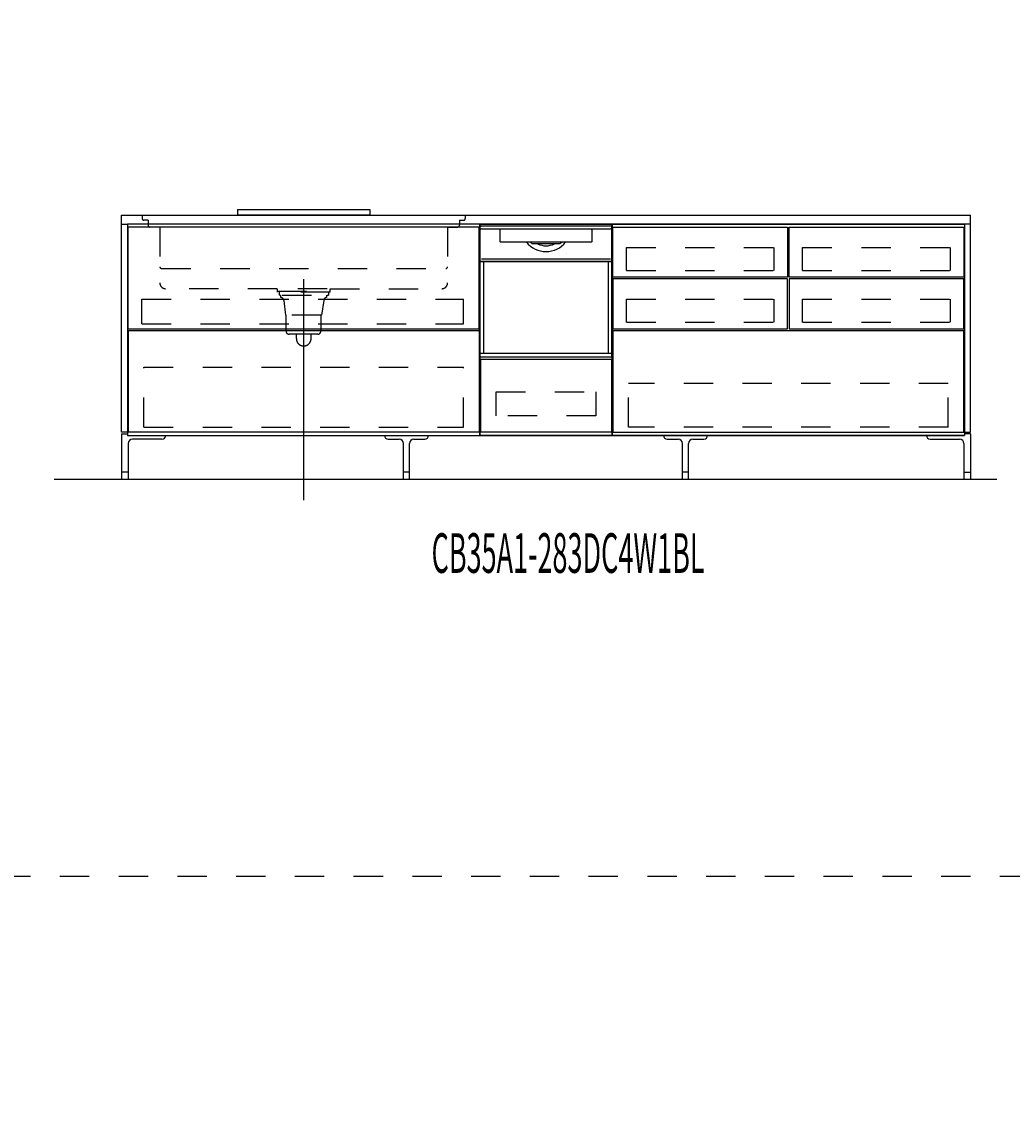
# Model space of a CAD drawing. Extents: x 0 to 28725, y 0 to 20400.
# Drawn here: x 13270 to 16643, y 3680 to 7359 of the extents above; entities that cross this region are included whole.
import ezdxf
from ezdxf.enums import TextEntityAlignment as Align

# ---------------------------------------------------------------- set-up
doc = ezdxf.new("R2010")
doc.units = 0
for name, pattern in [('CHUUSEN', [0]), ('GOKUBOSOSEN', [0]), ('HASEN', [200, 100, -100]), ('ITTENSASEN', [1250, 1000, -100, 50, -100]), ('SAISEN', [0]), ('SUNPOUSEN', [0]), ('TENSEN', [65, 15, -50])]:
    doc.linetypes.add(name, pattern=pattern)
doc.layers.add('1', color=7, linetype='GOKUBOSOSEN')
doc.styles.add('PBLD_SUNPO', font='txt', dxfattribs={"bigfont": 'BIGFONT'})
doc.styles.add('標準4', font='txt', dxfattribs={"bigfont": 'BIGFONT'})
doc.dimstyles.get("Standard").update_dxf_attribs({"dimtxt": 2.5, "dimasz": 2.5, "dimexe": 1.25, "dimexo": 0.625, "dimtad": 1, "dimcen": 2.5, "dimazin": 3, "dimtfac": 1, "dimtmove": 0, "dimatfit": 3})

# ---------------------------------------------------------------- blocks, each defined once
blk = doc.blocks.new('*D0')
at = {"layer": '1', "color": 7, "linetype": 'SUNPOUSEN'}
blk.add_line((20950, 13100.000001), (20950, 14000.000001), dxfattribs=at)
at = {"layer": '1', "color": 7, "linetype": 'SUNPOUSEN', "const_width": 20}
for points in [[(20960, 14000.000001, 1), (20940, 14000.000001, 1)], [(20960, 13100.000001, 1), (20940, 13100.000001, 1)]]:
    blk.add_lwpolyline(points, format="xyb", close=True, dxfattribs=at)
at = {"layer": '1', "color": 7, "style": '標準4', "width": 0.5}
blk.add_text('900', height=180, rotation=90, dxfattribs=at).set_placement((20950, 13550.000001), align=Align.BOTTOM_CENTER)
blk = doc.blocks.new('*D1')
at = {"layer": '1', "color": 7, "linetype": 'SUNPOUSEN'}
blk.add_line((20650, 13100.000001), (20650, 13250.000001), dxfattribs=at)
at = {"layer": '1', "color": 7, "linetype": 'SUNPOUSEN', "const_width": 20}
for points in [[(20660, 13250.000001, 1), (20640, 13250.000001, 1)], [(20660, 13100.000001, 1), (20640, 13100.000001, 1)]]:
    blk.add_lwpolyline(points, format="xyb", close=True, dxfattribs=at)
at = {"layer": '1', "color": 7, "style": '標準4', "width": 0.5}
blk.add_text('150', height=180, rotation=90, dxfattribs=at).set_placement((20650, 12903.500001), align=Align.BOTTOM_CENTER)
blk = doc.blocks.new('*D2')
at = {"layer": '1', "color": 7, "linetype": 'SUNPOUSEN'}
blk.add_line((24999.999999, 16450.000005), (25749.999999, 16450.000005), dxfattribs=at)
at = {"layer": '1', "color": 7, "linetype": 'SUNPOUSEN', "const_width": 20}
for points in [[(25009.999999, 16450.000005, 1), (24989.999999, 16450.000005, 1)], [(25759.999999, 16450.000005, 1), (25739.999999, 16450.000005, 1)]]:
    blk.add_lwpolyline(points, format="xyb", close=True, dxfattribs=at)
at = {"layer": '1', "color": 7, "style": 'PBLD_SUNPO', "width": 0.5}
blk.add_text('750', height=135, dxfattribs=at).set_placement((25374.999999, 16450.000005), align=Align.BOTTOM_CENTER)
blk = doc.blocks.new('*D3')
at = {"layer": '1', "color": 7, "linetype": 'SUNPOUSEN'}
blk.add_line((26850.000017, 16450.000005), (27600.000017, 16450.000005), dxfattribs=at)
at = {"layer": '1', "color": 7, "linetype": 'SUNPOUSEN', "const_width": 20}
for points in [[(26860.000017, 16450.000005, 1), (26840.000017, 16450.000005, 1)], [(27610.000017, 16450.000005, 1), (27590.000017, 16450.000005, 1)]]:
    blk.add_lwpolyline(points, format="xyb", close=True, dxfattribs=at)
at = {"layer": '1', "color": 7, "style": 'PBLD_SUNPO', "width": 0.5}
blk.add_text('750', height=135, dxfattribs=at).set_placement((27225.000017, 16450.000005), align=Align.BOTTOM_CENTER)
blk = doc.blocks.new('*D4')
at = {"layer": '1', "color": 7, "linetype": 'SUNPOUSEN'}
blk.add_line((26875.688818, 12700.000002), (27625.688818, 12700.000002), dxfattribs=at)
at = {"layer": '1', "color": 7, "linetype": 'SUNPOUSEN', "const_width": 20}
for points in [[(26885.688818, 12700.000002, 1), (26865.688818, 12700.000002, 1)], [(27635.688818, 12700.000002, 1), (27615.688818, 12700.000002, 1)]]:
    blk.add_lwpolyline(points, format="xyb", close=True, dxfattribs=at)
at = {"layer": '1', "color": 7, "style": 'PBLD_SUNPO', "width": 0.5}
blk.add_text('750', height=135, dxfattribs=at).set_placement((27250.688818, 12700.000002), align=Align.BOTTOM_CENTER)
blk = doc.blocks.new('*D5')
at = {"layer": '1', "color": 7, "linetype": 'SUNPOUSEN'}
blk.add_line((24999.999999, 9150.000005), (25749.999999, 9150.000005), dxfattribs=at)
at = {"layer": '1', "color": 7, "linetype": 'SUNPOUSEN', "const_width": 20}
for points in [[(25009.999999, 9150.000005, 1), (24989.999999, 9150.000005, 1)], [(25759.999999, 9150.000005, 1), (25739.999999, 9150.000005, 1)]]:
    blk.add_lwpolyline(points, format="xyb", close=True, dxfattribs=at)
at = {"layer": '1', "color": 7, "style": 'PBLD_SUNPO', "width": 0.5}
blk.add_text('750', height=135, dxfattribs=at).set_placement((25374.999999, 9150.000005), align=Align.BOTTOM_CENTER)
blk = doc.blocks.new('*D6')
at = {"layer": '1', "color": 7, "linetype": 'SUNPOUSEN'}
blk.add_line((26875.688818, 5400.000002), (27625.688818, 5400.000002), dxfattribs=at)
at = {"layer": '1', "color": 7, "linetype": 'SUNPOUSEN', "const_width": 20}
for points in [[(26885.688818, 5400.000002, 1), (26865.688818, 5400.000002, 1)], [(27635.688818, 5400.000002, 1), (27615.688818, 5400.000002, 1)]]:
    blk.add_lwpolyline(points, format="xyb", close=True, dxfattribs=at)
at = {"layer": '1', "color": 7, "style": 'PBLD_SUNPO', "width": 0.5}
blk.add_text('750', height=135, dxfattribs=at).set_placement((27250.688818, 5400.000002), align=Align.BOTTOM_CENTER)
blk = doc.blocks.new('*D7')
at = {"layer": '1', "color": 7, "linetype": 'SUNPOUSEN'}
blk.add_line((26850.000021, 9150.000005), (27600.000021, 9150.000005), dxfattribs=at)
at = {"layer": '1', "color": 7, "linetype": 'SUNPOUSEN', "const_width": 20}
for points in [[(26860.000021, 9150.000005, 1), (26840.000021, 9150.000005, 1)], [(27610.000021, 9150.000005, 1), (27590.000021, 9150.000005, 1)]]:
    blk.add_lwpolyline(points, format="xyb", close=True, dxfattribs=at)
at = {"layer": '1', "color": 7, "style": 'PBLD_SUNPO', "width": 0.5}
blk.add_text('750', height=135, dxfattribs=at).set_placement((27225.000021, 9150.000005), align=Align.BOTTOM_CENTER)
blk = doc.blocks.new('*D11')
at = {"layer": '1', "color": 7, "linetype": 'SUNPOUSEN'}
blk.add_line((13630, 16450.000002), (16520, 16450.000002), dxfattribs=at)
at = {"layer": '1', "color": 7, "linetype": 'SUNPOUSEN', "const_width": 20}
for points in [[(13640, 16450.000002, 1), (13620, 16450.000002, 1)], [(16530, 16450.000002, 1), (16510, 16450.000002, 1)]]:
    blk.add_lwpolyline(points, format="xyb", close=True, dxfattribs=at)
at = {"layer": '1', "color": 7, "style": '標準4', "width": 0.5}
blk.add_text('2,890', height=180, dxfattribs=at).set_placement((15075, 16450.000002), align=Align.BOTTOM_CENTER)
blk = doc.blocks.new('*D12')
at = {"layer": '1', "color": 7, "linetype": 'SUNPOUSEN'}
blk.add_line((17130, 16450.000002), (20170, 16450.000002), dxfattribs=at)
at = {"layer": '1', "color": 7, "linetype": 'SUNPOUSEN', "const_width": 20}
for points in [[(17140, 16450.000002, 1), (17120, 16450.000002, 1)], [(20180, 16450.000002, 1), (20160, 16450.000002, 1)]]:
    blk.add_lwpolyline(points, format="xyb", close=True, dxfattribs=at)
at = {"layer": '1', "color": 7, "style": '標準4', "width": 0.5}
blk.add_text('3,040', height=180, dxfattribs=at).set_placement((18650, 16450.000002), align=Align.BOTTOM_CENTER)
blk = doc.blocks.new('*D13')
at = {"layer": '1', "color": 7, "linetype": 'SUNPOUSEN'}
blk.add_line((20930, 5800.000001), (20930, 6700.000001), dxfattribs=at)
at = {"layer": '1', "color": 7, "linetype": 'SUNPOUSEN', "const_width": 20}
for points in [[(20940, 6700.000001, 1), (20920, 6700.000001, 1)], [(20940, 5800.000001, 1), (20920, 5800.000001, 1)]]:
    blk.add_lwpolyline(points, format="xyb", close=True, dxfattribs=at)
at = {"layer": '1', "color": 7, "style": '標準4', "width": 0.5}
blk.add_text('900', height=180, rotation=90, dxfattribs=at).set_placement((20930, 6250.000001), align=Align.BOTTOM_CENTER)
blk = doc.blocks.new('*D14')
at = {"layer": '1', "color": 7, "linetype": 'SUNPOUSEN'}
blk.add_line((20630, 5800.000001), (20630, 5950.000001), dxfattribs=at)
at = {"layer": '1', "color": 7, "linetype": 'SUNPOUSEN', "const_width": 20}
for points in [[(20640, 5950.000001, 1), (20620, 5950.000001, 1)], [(20640, 5800.000001, 1), (20620, 5800.000001, 1)]]:
    blk.add_lwpolyline(points, format="xyb", close=True, dxfattribs=at)
at = {"layer": '1', "color": 7, "style": '標準4', "width": 0.5}
blk.add_text('150', height=180, rotation=90, dxfattribs=at).set_placement((20630, 5603.500001), align=Align.BOTTOM_CENTER)
blk = doc.blocks.new('*D18')
at = {"layer": '1', "color": 7, "linetype": 'SUNPOUSEN'}
blk.add_line((13610, 9150.000002), (16500, 9150.000002), dxfattribs=at)
at = {"layer": '1', "color": 7, "linetype": 'SUNPOUSEN', "const_width": 20}
for points in [[(13620, 9150.000002, 1), (13600, 9150.000002, 1)], [(16510, 9150.000002, 1), (16490, 9150.000002, 1)]]:
    blk.add_lwpolyline(points, format="xyb", close=True, dxfattribs=at)
at = {"layer": '1', "color": 7, "style": '標準4', "width": 0.5}
blk.add_text('2,890', height=180, dxfattribs=at).set_placement((15055, 9150.000002), align=Align.BOTTOM_CENTER)
blk = doc.blocks.new('*D19')
at = {"layer": '1', "color": 7, "linetype": 'SUNPOUSEN'}
blk.add_line((17110, 9150.000002), (20150, 9150.000002), dxfattribs=at)
at = {"layer": '1', "color": 7, "linetype": 'SUNPOUSEN', "const_width": 20}
for points in [[(17120, 9150.000002, 1), (17100, 9150.000002, 1)], [(20160, 9150.000002, 1), (20140, 9150.000002, 1)]]:
    blk.add_lwpolyline(points, format="xyb", close=True, dxfattribs=at)
at = {"layer": '1', "color": 7, "style": '標準4', "width": 0.5}
blk.add_text('3,040', height=180, dxfattribs=at).set_placement((18630, 9150.000002), align=Align.BOTTOM_CENTER)
blk = doc.blocks.new('*D20')
at = {"layer": '1', "color": 7, "linetype": 'SUNPOUSEN'}
blk.add_line((24999.999988, 18100.000005), (25893.999989, 18100.000005), dxfattribs=at)
at = {"layer": '1', "color": 7, "linetype": 'SUNPOUSEN', "const_width": 20}
for points in [[(25009.999988, 18100.000005, 1), (24989.999988, 18100.000005, 1)], [(25903.999989, 18100.000005, 1), (25883.999989, 18100.000005, 1)]]:
    blk.add_lwpolyline(points, format="xyb", close=True, dxfattribs=at)
at = {"layer": '1', "color": 7, "style": 'PBLD_SUNPO', "width": 0.5}
blk.add_text('900', height=135, dxfattribs=at).set_placement((25446.999988, 18100.000005), align=Align.BOTTOM_CENTER)
blk = doc.blocks.new('*D21')
at = {"layer": '1', "color": 7, "linetype": 'SUNPOUSEN'}
blk.add_line((26850.000007, 18100.000005), (27744.000007, 18100.000005), dxfattribs=at)
at = {"layer": '1', "color": 7, "linetype": 'SUNPOUSEN', "const_width": 20}
for points in [[(26860.000007, 18100.000005, 1), (26840.000007, 18100.000005, 1)], [(27754.000007, 18100.000005, 1), (27734.000007, 18100.000005, 1)]]:
    blk.add_lwpolyline(points, format="xyb", close=True, dxfattribs=at)
at = {"layer": '1', "color": 7, "style": 'PBLD_SUNPO', "width": 0.5}
blk.add_text('900', height=135, dxfattribs=at).set_placement((27297.000007, 18100.000005), align=Align.BOTTOM_CENTER)
blk = doc.blocks.new('*D22')
at = {"layer": '1', "color": 7, "linetype": 'SUNPOUSEN'}
blk.add_line((26850, 14350.000002), (27744, 14350.000002), dxfattribs=at)
at = {"layer": '1', "color": 7, "linetype": 'SUNPOUSEN', "const_width": 20}
for points in [[(26860, 14350.000002, 1), (26840, 14350.000002, 1)], [(27754, 14350.000002, 1), (27734, 14350.000002, 1)]]:
    blk.add_lwpolyline(points, format="xyb", close=True, dxfattribs=at)
at = {"layer": '1', "color": 7, "style": 'PBLD_SUNPO', "width": 0.5}
blk.add_text('900', height=135, dxfattribs=at).set_placement((27297, 14350.000002), align=Align.BOTTOM_CENTER)
blk = doc.blocks.new('*D23')
at = {"layer": '1', "color": 7, "linetype": 'SUNPOUSEN'}
blk.add_line((24999.999988, 10800.000005), (25893.999989, 10800.000005), dxfattribs=at)
at = {"layer": '1', "color": 7, "linetype": 'SUNPOUSEN', "const_width": 20}
for points in [[(25009.999988, 10800.000005, 1), (24989.999988, 10800.000005, 1)], [(25903.999989, 10800.000005, 1), (25883.999989, 10800.000005, 1)]]:
    blk.add_lwpolyline(points, format="xyb", close=True, dxfattribs=at)
at = {"layer": '1', "color": 7, "style": 'PBLD_SUNPO', "width": 0.5}
blk.add_text('900', height=135, dxfattribs=at).set_placement((25446.999988, 10800.000005), align=Align.BOTTOM_CENTER)
blk = doc.blocks.new('*D24')
at = {"layer": '1', "color": 7, "linetype": 'SUNPOUSEN'}
blk.add_line((26850, 7050.000002), (27744, 7050.000002), dxfattribs=at)
at = {"layer": '1', "color": 7, "linetype": 'SUNPOUSEN', "const_width": 20}
for points in [[(26860, 7050.000002, 1), (26840, 7050.000002, 1)], [(27754, 7050.000002, 1), (27734, 7050.000002, 1)]]:
    blk.add_lwpolyline(points, format="xyb", close=True, dxfattribs=at)
at = {"layer": '1', "color": 7, "style": 'PBLD_SUNPO', "width": 0.5}
blk.add_text('900', height=135, dxfattribs=at).set_placement((27297, 7050.000002), align=Align.BOTTOM_CENTER)
blk = doc.blocks.new('*D25')
at = {"layer": '1', "color": 7, "linetype": 'SUNPOUSEN'}
blk.add_line((26850.00001, 10800.000005), (27744.000011, 10800.000005), dxfattribs=at)
at = {"layer": '1', "color": 7, "linetype": 'SUNPOUSEN', "const_width": 20}
for points in [[(26860.00001, 10800.000005, 1), (26840.00001, 10800.000005, 1)], [(27754.000011, 10800.000005, 1), (27734.000011, 10800.000005, 1)]]:
    blk.add_lwpolyline(points, format="xyb", close=True, dxfattribs=at)
at = {"layer": '1', "color": 7, "style": 'PBLD_SUNPO', "width": 0.5}
blk.add_text('900', height=135, dxfattribs=at).set_placement((27297.00001, 10800.000005), align=Align.BOTTOM_CENTER)
blk = doc.blocks.new('BLOCK66')
at = {"layer": '1', "color": 7, "linetype": 'TENSEN'}
for p, q in [((14830.000014, 6670.000004), (14830.000014, 5950.000002)), ((15280, 5950.000002), (15280, 6670.000004))]:
    blk.add_line(p, q, dxfattribs=at)
at = {"layer": '1', "color": 7, "linetype": 'CHUUSEN'}
for p, q in [((14830.000014, 6670.000004), (14830.000014, 5950.000002)), ((15280, 5950.000002), (15280, 6670.000004))]:
    blk.add_line(p, q, dxfattribs=at)
at = {"layer": '1', "color": 7, "linetype": 'SAISEN'}
for p, q in [((14830.000014, 5950.000002), (14830.000014, 6670.000002)), ((14830.000014, 6670.000002), (15280.000014, 6670.000002)), ((15280.000014, 6670.000002), (15280.000014, 5950.000002)), ((15280.000014, 6362.000002), (15280.000014, 6342.000002)), ((14830.000014, 6024.000002), (14830.000014, 5989.000002)), ((15280.000014, 6007.000002), (15280.000014, 6000.000002)), ((14830.000014, 5991.000002), (14830.000014, 5950.000002)), ((15280.000014, 5950.000002), (14830.000014, 5950.000002))]:
    blk.add_line(p, q, dxfattribs=at)
at = {"layer": '1', "color": 7, "linetype": 'GOKUBOSOSEN'}
for p, q in [((14831.224005, 6220.080002), (14831.224005, 6662.59202)), ((14832.232005, 6663.60002), (15277.768023, 6663.60002)), ((15278.776023, 6220.080002), (15278.776023, 6662.59202)), ((14831.224005, 6543.648015), (14831.224005, 6649.99202)), ((14835.256006, 6654.02402), (14898.804317, 6654.024019)), ((14898.488499, 6650.00343), (14898.473899, 6649.949811)), ((14898.473899, 6649.949811), (14898.475251, 6649.941929)), ((14898.50427, 6649.926631), (14898.475746, 6649.941595)), ((14898.52626, 6650.100867), (14898.488499, 6650.00343)), ((14898.531787, 6649.909876), (14898.50427, 6649.926631)), ((14898.583037, 6650.231466), (14898.52626, 6650.100867)), ((14898.558178, 6649.891393), (14898.531787, 6649.909876)), ((14898.557277, 6649.943488), (14898.554393, 6649.895772)), ((14898.554393, 6649.895772), (14898.556781, 6649.892606)), ((14898.556781, 6649.892606), (14898.558178, 6649.891393)), ((14898.594212, 6650.030636), (14898.557277, 6649.943488)), ((14898.687759, 6649.748046), (14898.558178, 6649.891393)), ((14898.652416, 6650.380483), (14898.583037, 6650.231466)), ((14898.661098, 6650.147547), (14898.594212, 6650.030636)), ((14898.65548, 6650.388023), (14898.652416, 6650.380483)), ((14898.659205, 6650.411868), (14898.65548, 6650.388023)), ((14898.661999, 6652.40132), (14898.659205, 6652.008019)), ((14898.659205, 6650.411868), (14898.659205, 6652.008019)), ((14898.750379, 6650.281056), (14898.661098, 6650.147547)), ((14898.67026, 6652.77951), (14898.661999, 6652.40132)), ((14898.683658, 6653.128051), (14898.67026, 6652.77951)), ((14898.701713, 6653.433546), (14898.683658, 6653.128051)), ((14898.749718, 6649.589307), (14898.687759, 6649.748046)), ((14898.723703, 6653.684262), (14898.701713, 6653.433546)), ((14898.748787, 6653.87056), (14898.723703, 6653.684262)), ((14898.776004, 6653.985282), (14898.748787, 6653.87056)), ((14898.760007, 6649.488021), (14898.749718, 6649.589307)), ((14898.757514, 6650.296076), (14898.750379, 6650.281056)), ((14898.760007, 6650.315114), (14898.757514, 6650.296076)), ((14898.782583, 6652.674533), (14898.760007, 6652.008019)), ((14898.760007, 6650.315114), (14898.760007, 6652.008019)), ((14898.760008, 6609.168018), (14898.760007, 6649.488021)), ((14898.760008, 6653.52002), (14898.760008, 6653.82242)), ((14898.804317, 6654.024019), (14898.776004, 6653.985282)), ((14898.847711, 6653.265892), (14898.782583, 6652.674533)), ((14898.804317, 6654.024019), (14899.161419, 6654.02402)), ((14898.948137, 6653.715963), (14898.847711, 6653.265892)), ((14899.072686, 6653.974163), (14898.948137, 6653.715963)), ((14899.156079, 6654.023843), (14899.072686, 6653.974163)), ((14899.161426, 6654.024019), (14899.156079, 6654.023843)), ((14899.161419, 6654.02402), (15210.83861, 6654.02402)), ((15210.838602, 6654.024019), (15210.84395, 6654.023843)), ((15210.83861, 6654.02402), (15211.195712, 6654.024019)), ((15210.84395, 6654.023843), (15210.927343, 6653.974163)), ((15210.927343, 6653.974163), (15211.051892, 6653.715963)), ((15211.051892, 6653.715963), (15211.152318, 6653.265892)), ((15211.152318, 6653.265892), (15211.217446, 6652.674533)), ((15211.195712, 6654.024019), (15274.744023, 6654.02402)), ((15211.195712, 6654.024019), (15211.224025, 6653.985282)), ((15211.217446, 6652.674533), (15211.240022, 6652.008019)), ((15211.224025, 6653.985282), (15211.251242, 6653.87056)), ((15211.240021, 6653.52002), (15211.240021, 6653.82242)), ((15211.240022, 6649.488021), (15211.240021, 6609.168018)), ((15211.240022, 6650.315114), (15211.240022, 6652.008019)), ((15211.241914, 6650.298306), (15211.240022, 6650.315114)), ((15211.250311, 6649.589307), (15211.240022, 6649.488021)), ((15211.24965, 6650.281056), (15211.241914, 6650.298306)), ((15211.24965, 6650.281056), (15211.338931, 6650.147547)), ((15211.31227, 6649.748046), (15211.250311, 6649.589307)), ((15211.251242, 6653.87056), (15211.276326, 6653.684262)), ((15211.276326, 6653.684262), (15211.298316, 6653.433546)), ((15211.298316, 6653.433546), (15211.31637, 6653.128051)), ((15211.42665, 6649.87955), (15211.31227, 6649.748046)), ((15211.31637, 6653.128051), (15211.329768, 6652.77951)), ((15211.329768, 6652.77951), (15211.33803, 6652.40132)), ((15211.33803, 6652.40132), (15211.340823, 6652.008019)), ((15211.338931, 6650.147547), (15211.405817, 6650.030636)), ((15211.340823, 6650.411868), (15211.340823, 6652.008019)), ((15211.341214, 6650.403723), (15211.340823, 6650.411868)), ((15211.347613, 6650.380483), (15211.341214, 6650.403723)), ((15211.347613, 6650.380483), (15211.416992, 6650.231466)), ((15211.405817, 6650.030636), (15211.442752, 6649.943488)), ((15211.416992, 6650.231466), (15211.473769, 6650.100867)), ((15211.44185, 6649.891393), (15211.42665, 6649.87955)), ((15211.468241, 6649.909876), (15211.44185, 6649.891393)), ((15211.443247, 6649.892606), (15211.44185, 6649.891393)), ((15211.442752, 6649.943488), (15211.445636, 6649.895772)), ((15211.445636, 6649.895772), (15211.443247, 6649.892606)), ((15211.495759, 6649.926631), (15211.468241, 6649.909876)), ((15211.473769, 6650.100867), (15211.51153, 6650.00343)), ((15211.524282, 6649.941595), (15211.495759, 6649.926631)), ((15211.51153, 6650.00343), (15211.52613, 6649.949811)), ((15211.52613, 6649.949811), (15211.524778, 6649.941929)), ((15278.776023, 6649.99202), (15278.776023, 6543.648015)), ((15210.73602, 6608.664018), (14899.264008, 6608.664018)), ((14989.747166, 6611.184018), (14989.76827, 6611.075448)), ((14989.76827, 6611.075448), (14989.821855, 6610.982877)), ((15005.862624, 6608.770254), (15005.82849, 6608.674223)), ((15005.82849, 6608.674223), (15005.828742, 6608.664018)), ((15005.950902, 6608.980139), (15005.862624, 6608.770254)), ((15006.092432, 6609.297851), (15005.950902, 6608.980139)), ((15006.264975, 6609.672018), (15006.092432, 6609.297851)), ((15007.250168, 6603.624018), (15025.595131, 6603.624018)), ((15023.317906, 6603.284524), (15023.312506, 6603.120017)), ((15023.333422, 6603.430465), (15023.317906, 6603.284524)), ((15023.357451, 6603.542884), (15023.333422, 6603.430465)), ((15023.387732, 6603.609641), (15023.357451, 6603.542884)), ((15023.409733, 6603.623966), (15023.387732, 6603.609641)), ((15023.411141, 6603.624018), (15023.409733, 6603.623966)), ((15025.597069, 6603.623963), (15025.595131, 6603.624018)), ((15025.595131, 6603.624018), (15084.404897, 6603.624018)), ((15025.64566, 6603.586241), (15025.597069, 6603.623963)), ((15025.702129, 6603.441495), (15025.64566, 6603.586241)), ((15025.746845, 6603.202509), (15025.702129, 6603.441495)), ((15025.76445, 6603.13911), (15025.746845, 6603.202509)), ((15025.861112, 6602.998228), (15025.76445, 6603.13911)), ((15025.994626, 6602.879743), (15025.861112, 6602.998228)), ((15026.440508, 6602.616018), (15025.994626, 6602.879743)), ((15083.851214, 6602.774468), (15083.559521, 6602.616018)), ((15084.114416, 6602.973186), (15083.851214, 6602.774468)), ((15084.215562, 6603.09888), (15084.114416, 6602.973186)), ((15084.253184, 6603.202509), (15084.215562, 6603.09888)), ((15084.253184, 6603.202509), (15084.297956, 6603.441705)), ((15084.297956, 6603.441705), (15084.354498, 6603.586438)), ((15084.354498, 6603.586438), (15084.40296, 6603.623963)), ((15084.40296, 6603.623963), (15084.404897, 6603.624018)), ((15084.404897, 6603.624018), (15102.74986, 6603.624018)), ((15086.588887, 6603.624018), (15086.590295, 6603.623966)), ((15086.590295, 6603.623966), (15086.612297, 6603.609641)), ((15086.612297, 6603.609641), (15086.642578, 6603.542884)), ((15086.642578, 6603.542884), (15086.666606, 6603.430465)), ((15086.666606, 6603.430465), (15086.682123, 6603.284524)), ((15086.682123, 6603.284524), (15086.687522, 6603.120017)), ((15103.817681, 6609.494239), (15103.735054, 6609.672018)), ((15103.955966, 6609.190698), (15103.817681, 6609.494239)), ((15104.06323, 6608.947578), (15103.955966, 6609.190698)), ((15104.136349, 6608.772904), (15104.06323, 6608.947578)), ((15104.170986, 6608.676562), (15104.136349, 6608.772904)), ((15104.171287, 6608.664018), (15104.170986, 6608.676562)), ((14835.760006, 6551.208016), (15274.240023, 6551.208016)), ((15125.560017, 6571.358964), (15125.560017, 6571.368016)), ((14831.224005, 6543.144015), (14842.816006, 6543.144015)), ((14831.224005, 6219.576002), (14831.224005, 6543.144015)), ((14831.728005, 6543.144015), (15278.272023, 6543.144015)), ((14833.240005, 6543.144015), (14831.728005, 6543.144015)), ((15276.760023, 6543.144015), (14833.240005, 6543.144015)), ((14842.816006, 6230.664003), (14842.816006, 6543.144015)), ((15278.776023, 6543.144015), (15267.184023, 6543.144015)), ((15267.184023, 6230.664003), (15267.184023, 6543.144015)), ((15278.272023, 6543.144015), (15276.760023, 6543.144015)), ((15278.776023, 6219.576002), (15278.776023, 6543.144015)), ((14831.224005, 6230.664003), (15278.776023, 6230.664003)), ((14833.240005, 6218.064002), (15276.760023, 6218.064002))]:
    blk.add_line(p, q, dxfattribs=at)
at = {"layer": '1', "color": 7, "linetype": 'SAISEN'}
blk.add_lwpolyline([(14832.500014, 5961.000002), (14832.500014, 6210.000002), (15277.500014, 6210.000002), (15277.500014, 5961.000002), (14832.500014, 5961.000002)], dxfattribs=at)
at = {"layer": '1', "color": 7, "linetype": 'HASEN'}
blk.add_lwpolyline([(14885.000014, 6017.000007), (14885.000014, 6099.000007), (15225.000014, 6099.000007), (15225.000014, 6017.000007), (14885.000014, 6017.000007)], dxfattribs=at)
at = {"layer": '1', "color": 7, "linetype": 'GOKUBOSOSEN'}
for centre, radius, start, end in [((14832.232005, 6662.59202), 1.008, 90, 180), ((14832.232005, 6662.08802), 1.008, 180, 270), ((15277.768023, 6662.59202), 1.008, 0, 90), ((15277.768023, 6662.08802), 1.008, 270, 0), ((14835.256006, 6649.99202), 4.032, 90, 180), ((14898.256008, 6649.48802), 0.504, 64.15185, 90), ((14898.558408, 6653.82242), 0.2016, 0, 90), ((15211.441621, 6653.82242), 0.2016, 90, 180), ((15211.744021, 6649.48802), 0.504, 90, 115.84815), ((15274.744023, 6649.99202), 4.032, 360, 90), ((14899.264008, 6609.168018), 0.504, 180, 270), ((15055.000014, 6661.58402), 85.176003, 218.411259, 321.588741), ((15055.000014, 6661.58402), 75.096003, 224.80515, 231.1175), ((15055.000014, 6661.58402), 65.520003, 244.158067, 295.841933), ((15055.000014, 6661.58402), 75.096003, 308.8825, 315.19485), ((15210.73602, 6609.168018), 0.504, 270, 0), ((14835.760006, 6551.712016), 0.504, 180, 270), ((15274.240023, 6551.712016), 0.504, 270, 360), ((14831.728005, 6543.648015), 0.504, 180, 270), ((14831.728005, 6543.648015), 0.504, 180, 270), ((15278.272023, 6543.648015), 0.504, 270, 0), ((15278.272023, 6543.648015), 0.504, 270, 360), ((14833.240005, 6220.080002), 2.016, 180, 270), ((14831.728005, 6219.576002), 0.504, 180, 270), ((15276.760023, 6220.080002), 2.016, 270, 0), ((15278.272023, 6219.576002), 0.504, 270, 0)]:
    blk.add_arc(centre, radius, start, end, dxfattribs=at)

msp = doc.modelspace()

# ---------------------------------------------------------------- linework, layer by layer
at = {"layer": '1', "color": 7, "linetype": 'SAISEN'}
for p, q in [((13610, 6670.000002), (13610, 6700.000002)), ((13610, 6670.000002), (13610, 6700.000002)), ((13610, 6700.000002), (16500, 6700.000002)), ((14005, 6720.000002), (14455, 6720.000002)), ((14005, 6720.000002), (14005, 6702.000002)), ((14005, 6702.000002), (14455, 6702.000002)), ((14455, 6720.000002), (14455, 6702.000002)), ((16500, 6670.000002), (16500, 6700.000002)), ((16500, 6670.000002), (16500, 6700.000002)), ((16480, 6670.000002), (13630, 6670.000002)), ((14830.000014, 6670.000002), (14830.000014, 5950.000002)), ((16480, 6670.000004), (15280, 6670.000004)), ((15280.000014, 5950.000002), (15280.000014, 6670.000002)), ((13632.500003, 6313.000017), (14827.500012, 6313.000009)), ((13632.500003, 6308.000017), (14827.500012, 6308.000009)), ((13610, 5956.000002), (13630, 5956.000002)), ((13630, 5950.000002), (16480, 5950.000002)), ((14830.000014, 5950.000002), (15280.000014, 5950.000002)), ((16500, 5956.000002), (16480, 5956.000002)), ((16590, 5800), (13380, 5800)), ((16580, 5800.000002), (13530, 5800.000002))]:
    msp.add_line(p, q, dxfattribs=at)
at = {"layer": '1', "color": 7, "linetype": 'HASEN'}
for p, q in [((13680, 6700.000002), (13680, 6689.000002)), ((14780, 6700.000002), (14780, 6689.000002)), ((13700, 6683.000002), (13686, 6683.000002)), ((13700, 6683.000002), (13700, 6666.000002)), ((14760, 6683.000002), (14774, 6683.000002)), ((14760, 6683.000002), (14760, 6666.000002)), ((13740, 6660.000002), (13706, 6660.000002)), ((13740, 6660.000002), (13740, 6470.000002)), ((14720, 6660.000002), (14754, 6660.000002)), ((14720, 6660.000002), (14720, 6470.000002)), ((15328.5, 6590.500008), (15831.5, 6590.500008)), ((15328.5, 6512.000004), (15328.5, 6590.500008)), ((15831.5, 6512.000004), (15831.5, 6590.500008)), ((15928.5, 6512.000004), (15928.5, 6590.500008)), ((15928.5, 6590.500008), (16431.5, 6590.500008)), ((16431.5, 6512.000004), (16431.5, 6590.500008)), ((13746, 6519.000002), (14714, 6519.000002)), ((15328.5, 6512.000004), (15831.5, 6512.000004)), ((15928.5, 6512.000004), (16431.5, 6512.000004)), ((14140, 6450.000002), (13760, 6450.000002)), ((14140, 6450.000002), (14140, 6438.000002)), ((14140, 6442.000002), (14320, 6442.000002)), ((14310, 6450.000002), (14150, 6450.000002)), ((14320, 6450.000002), (14700, 6450.000002)), ((14320, 6438.000002), (14320, 6450.000002)), ((13679.000005, 6414.500004), (14774.000012, 6414.500007)), ((13679.000005, 6330.500004), (13679.000005, 6414.500004)), ((14320, 6438.000002), (14140, 6438.000002)), ((14146, 6438.000002), (14146, 6428.000002)), ((14150, 6428.000002), (14146, 6428.000002)), ((14152, 6420.000002), (14152, 6428.000002)), ((14156.5, 6428.000002), (14302.5, 6428.000002)), ((14162, 6410.000002), (14168, 6360.000002)), ((14298, 6410.000002), (14290, 6360.000002)), ((14308, 6428.000002), (14308, 6420.000002)), ((14310, 6428.000002), (14314, 6428.000002)), ((14314, 6438.000002), (14314, 6428.000002)), ((14774.000012, 6330.500005), (14774.000012, 6414.500007)), ((15328.5, 6414.500008), (15831.5, 6414.500008)), ((15328.5, 6336.000004), (15328.5, 6414.500008)), ((15831.5, 6336.000004), (15831.5, 6414.500008)), ((15928.5, 6336.000004), (15928.5, 6414.500008)), ((15928.5, 6414.500008), (16431.5, 6414.500008)), ((16431.5, 6336.000004), (16431.5, 6414.500008)), ((13679.000005, 6330.500004), (14774.000012, 6330.500005)), ((14290, 6360.000002), (14168, 6360.000002)), ((14170, 6305.000002), (14170, 6360.000002)), ((14288, 6360.000002), (14288, 6305.000002)), ((15328.5, 6336.000004), (15831.5, 6336.000004)), ((15928.5, 6336.000004), (16431.5, 6336.000004)), ((14278, 6295.000002), (14180, 6295.000002)), ((14205, 6280.000002), (14205, 6295.000002)), ((14255, 6280.000002), (14255, 6295.000002)), ((13685.999995, 5979.000005), (13685.999995, 6183.000007)), ((13685.999995, 6183.000007), (14774.000012, 6183.000007)), ((14774.000012, 5979.000005), (14774.000012, 6183.000007)), ((15335.99998, 5978.999991), (15335.999979, 6127.499993)), ((16423.999977, 6127.499993), (15335.999979, 6127.499993)), ((16423.999978, 5978.999991), (16423.999977, 6127.499993)), ((13685.999995, 5979.000005), (14774.000012, 5979.000005)), ((16423.999978, 5978.999991), (15335.99998, 5978.999991)), ((1800, 4450), (28200, 4450))]:
    msp.add_line(p, q, dxfattribs=at)
at = {"layer": '1', "color": 7, "linetype": 'TENSEN'}
for p, q in [((13630, 6670.000004), (13630, 5950.000002)), ((14830.000014, 5950.000002), (14830.000014, 6670.000004)), ((15279.999995, 5950.000002), (15279.999995, 6670.000004)), ((15279.999995, 6670.000004), (16480, 6670.000004)), ((16480, 5950.000002), (15279.999995, 5950.000002))]:
    msp.add_line(p, q, dxfattribs=at)
at = {"layer": '1', "color": 7, "linetype": 'CHUUSEN'}
for p, q in [((13630, 6670.000004), (13630, 5950.000002)), ((14830.000014, 5950.000002), (14830.000014, 6670.000004)), ((15279.999995, 5950.000002), (15279.999995, 6670.000004)), ((15279.999995, 6670.000004), (16480, 6670.000004)), ((16480, 6670.000004), (16480, 5950.000002)), ((13632.500002, 6313.000017), (13632.500002, 6660.000016)), ((14827.500012, 6660.000016), (13632.500002, 6660.000016)), ((14827.500012, 6313.000009), (14827.500012, 6660.000016)), ((13632.500002, 6308.000017), (13632.500002, 5961.000009)), ((14827.500012, 6308.000009), (14827.500012, 5961.000009)), ((15282.500007, 6308.000004), (15282.500007, 5961.000009)), ((15282.500007, 6308.000004), (16477.499988, 6308.000004)), ((16477.499988, 5961.000009), (16477.499988, 6308.000004)), ((14827.500012, 5961.000009), (13632.500002, 5961.000009)), ((16480, 5950.000002), (15279.999995, 5950.000002)), ((15282.500007, 5961.000009), (16477.499988, 5961.000009))]:
    msp.add_line(p, q, dxfattribs=at)
at = {"layer": '1', "color": 5, "linetype": 'SAISEN'}
for p, q in [((13630, 6670.000002), (13630, 5950.000002)), ((13630, 6670.000002), (13630, 5950.000002)), ((16480, 6670.000002), (16480, 5950.000002)), ((16480, 6670.000002), (16480, 5950.000002))]:
    msp.add_line(p, q, dxfattribs=at)
at = {"layer": '1', "color": 7, "linetype": 'ITTENSASEN'}
msp.add_line((14230, 5730.000002), (14230, 6483.000002), dxfattribs=at)
at = {"layer": '1', "color": 14, "linetype": 'SAISEN'}
for p, q in [((13610, 5956.000002), (13610, 5800.000002)), ((13747.5, 5937.500002), (13647, 5937.500002)), ((13760, 5950.000002), (13760, 5950.000002)), ((14505, 5950.000002), (14505, 5950.000002)), ((14517.5, 5937.500002), (14555, 5937.500002)), ((14605, 5937.500002), (14642.5, 5937.500002)), ((14655, 5950.000002), (14655, 5950.000002)), ((15455, 5950.000002), (15455, 5950.000002)), ((15467.5, 5937.500002), (15505, 5937.500002)), ((15555, 5937.500002), (15592.5, 5937.500002)), ((15605, 5950.000002), (15605, 5950.000002)), ((16350, 5950.000002), (16350, 5950.000002)), ((16362.5, 5937.500002), (16463, 5937.500002)), ((16500, 5956.000002), (16500, 5800.000002)), ((13632, 5922.500002), (13632, 5800.000002)), ((14570, 5800.000002), (14570, 5922.500002)), ((14590, 5800.000002), (14590, 5922.500002)), ((15520, 5800.000002), (15520, 5922.500002)), ((15540, 5800.000002), (15540, 5922.500002)), ((16478, 5922.500002), (16478, 5800.000002)), ((13632, 5825.000002), (13610, 5825.000002)), ((14590, 5825.000002), (14570, 5825.000002)), ((15540, 5825.000002), (15520, 5825.000002)), ((16478, 5825.000002), (16500, 5825.000002))]:
    msp.add_line(p, q, dxfattribs=at)
at = {"layer": '1', "color": 7, "linetype": 'SAISEN'}
for points in [[(13630, 6670.000002), (13630, 5961.000002), (13610, 5961.000002), (13610, 6670.000002), (13630, 6670.000002)], [(13630, 6670.000002), (13630, 5961.000002), (13610, 5961.000002), (13610, 6670.000002), (13630, 6670.000002)], [(16480, 6670.000002), (16480, 5961.000002), (16500, 5961.000002), (16500, 6670.000002), (16480, 6670.000002)], [(16480, 6670.000002), (16480, 5961.000002), (16500, 5961.000002), (16500, 6670.000002), (16480, 6670.000002)], [(15282.5, 6489.000004), (15282.5, 6660.000004), (15877.5, 6660.000004), (15877.5, 6489.000004), (15282.5, 6489.000004)], [(15882.5, 6489.000004), (15882.5, 6660.000004), (16477.5, 6660.000004), (16477.5, 6489.000004), (15882.5, 6489.000004)], [(15877.5, 6313.000004), (15877.5, 6484.000004), (15282.5, 6484.000004), (15282.5, 6313.000004), (15877.5, 6313.000004)], [(16477.5, 6313.000004), (16477.5, 6484.000004), (15882.5, 6484.000004), (15882.5, 6313.000004), (16477.5, 6313.000004)]]:
    msp.add_lwpolyline(points, dxfattribs=at)
at = {"layer": '1', "color": 7, "linetype": 'HASEN'}
for centre, radius, start, end in [((13686, 6689.000002), 6, 180.010617, 270.022287), ((13706, 6666.000002), 6, 180.010617, 270.022287), ((14754, 6666.000002), 6, 270.022287, 359.976661), ((14774, 6689.000002), 6, 270.022287, 359.976661), ((13746, 6525.000002), 6, 180.010617, 270.022287), ((14714, 6525.000002), 6, 270.022287, 359.976661), ((13760, 6470.000002), 20, 180.010617, 270.022287), ((14700, 6470.000002), 20, 270.022287, 359.976661), ((14152, 6410.000002), 10, 359.976661, 89.98833), ((14308, 6410.000002), 10, 89.98833, 180), ((14180, 6305.000002), 10, 180.010617, 270.022287), ((14278, 6305.000002), 10, 270.022287, 359.976661), ((14230, 6280.000002), 25, 180.010617, 359.976661)]:
    msp.add_arc(centre, radius, start, end, dxfattribs=at)
at = {"layer": '1', "color": 14, "linetype": 'SAISEN'}
for centre, radius, start, end in [((13647, 5922.500002), 15, 90, 180), ((13747.5, 5950.000002), 12.5, 270, 0), ((14517.5, 5950.000002), 12.5, 180, 270), ((14555, 5922.500002), 15, 360, 90), ((14605, 5922.500002), 15, 90, 180), ((14642.5, 5950.000002), 12.5, 270, 360), ((15467.5, 5950.000002), 12.5, 180, 270), ((15505, 5922.500002), 15, 360, 90), ((15555, 5922.500002), 15, 90, 180), ((15592.5, 5950.000002), 12.5, 270, 360), ((16362.5, 5950.000002), 12.5, 180, 270), ((16463, 5922.500002), 15, 360, 90)]:
    msp.add_arc(centre, radius, start, end, dxfattribs=at)

# ---------------------------------------------------------------- block references
at = {"layer": '1'}
msp.add_blockref('BLOCK66', (0, 0), dxfattribs=at)

# ---------------------------------------------------------------- texts
at = {"layer": '1', "color": 7, "style": 'PBLD_SUNPO', "width": 0.5}
msp.add_text('CB35A1-283DC4W1BL', height=135, dxfattribs=at).set_placement((15130, 5550), align=Align.MIDDLE_CENTER)

# ---------------------------------------------------------------- dimensions: what is measured, and where the dimension line sits
at = {"layer": '1'}
for picture in ['*D20', '*D21', '*D11', '*D12', '*D2', '*D3', '*D22', '*D0', '*D1', '*D4', '*D23', '*D25', '*D18', '*D19', '*D5', '*D7', '*D24', '*D13', '*D14', '*D6']:
    dim = msp.add_linear_dim(base=(0, 0), p1=(0, 0), p2=(0, 0), dimstyle='Standard', dxfattribs=at)
    dim.commit()
    dim.dimension.update_dxf_attribs({"geometry": picture, "text_midpoint": (0, 0)})

doc.saveas('drawing.dxf')
